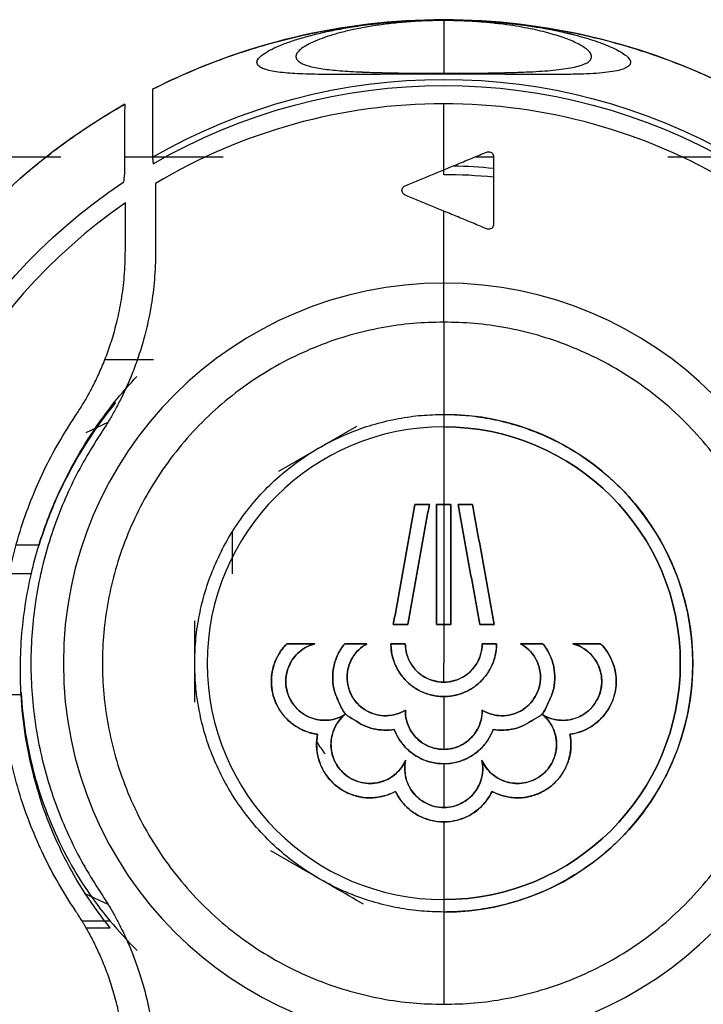
# Model space of a CAD drawing. Units: millimetres. Extents: x 0 to 1027, y -1182 to 520.
# Drawn here: x 65 to 93, y 407 to 446 of the extents above; entities that cross this region are included whole.
import ezdxf

# ---------------------------------------------------------------- set-up
doc = ezdxf.new("R2010")
doc.units = ezdxf.units.MM
doc.layers.add('Moffat_Details', color=160, linetype='Continuous')

msp = doc.modelspace()

# ---------------------------------------------------------------- linework, layer by layer
at = {"layer": 'Moffat_Details', "true_color": 0x000000}
for p, q in [((82.353, 440.328), (82.353, 442.984)), ((37.443, 440.856), (66.979, 440.856)), ((69.548, 440.856), (73.501, 440.856)), ((83.627, 440.856), (84.353, 440.856)), ((91.352, 440.856), (95.159, 440.856)), ((82.353, 440.133), (82.353, 440.496)), ((82.353, 435.775), (82.353, 438.672)), ((70.703, 432.691), (68.742, 432.691)), ((67.996, 429.778), (68.874, 430.19)), ((75.725, 428.22), (78.859, 430.03)), ((73.853, 425.768), (73.853, 424.086)), ((65.179, 425.252), (66.101, 425.252)), ((64.901, 424.103), (65.794, 424.103)), ((72.353, 418.937), (72.353, 422.198)), ((64.577, 419.248), (65.382, 419.248)), ((76.808, 412.155), (75.409, 412.963)), ((68.873, 410.81), (67.96, 411.239)), ((68.96, 410.136), (67.834, 410.136)), ((67.991, 409.871), (68.96, 409.871))]:
    msp.add_line(p, q, dxfattribs=at)
for radius, start, end in [(25.859, 90, 116.8777), (25.859, 63.1223, 90), (25.859, 119.6669, 240.3331), (22.484, 90, 120.9998), (22.484, 59.0002, 90), (19.633, 84.1533, 90), (22.486, 124.6234, 235.3766), (15.275, 90, 270), (15.275, 270, 90), (10, 0, 90), (9.5, 90, 180), (9.5, 0, 90), (9.5, 180, 270), (9.5, 270, 0), (10, 270, 0), (6, 211.712, 217.4298)]:
    msp.add_arc((82.353, 420.5), radius, start, end, dxfattribs=at)
at = {"layer": 'Moffat_Details', "true_color": 0x000000, "extrusion": (0, 0, -1)}
for radius, start, end in [(23.463, 60.09, 119.9104), (23.218, 59.8404, 120.1596), (19.996, 91.1305, 95.7404), (23.219, 303.5857, 56.4143), (9.5, 90, 180), (9.5, 180, 270)]:
    msp.add_arc((-82.353, 420.5), radius, start, end, dxfattribs=at)
at = {"layer": 'Moffat_Details', "true_color": 0x000000}
for points, knots in [([(70.663, 443.568), (71.17, 443.824), (71.691, 444.068), (72.194, 444.283), (72.979, 444.618), (73.836, 444.934), (74.651, 445.188), (75.466, 445.442), (76.343, 445.668), (77.179, 445.839), (78.015, 446.009), (78.903, 446.145), (79.752, 446.23), (80.601, 446.316), (81.491, 446.361), (82.344, 446.362), (83.197, 446.362), (84.08, 446.318), (84.929, 446.233), (85.778, 446.148), (86.645, 446.017), (87.482, 445.848), (88.318, 445.679), (89.162, 445.464), (89.977, 445.213), (90.792, 444.961), (91.604, 444.666), (92.391, 444.334), (92.95, 444.099), (93.502, 443.843), (94.044, 443.568)], [3.478, 3.478, 3.478, 3.478, 5.12, 5.12, 5.12, 7.68, 7.68, 7.68, 10.24, 10.24, 10.24, 12.8, 12.8, 12.8, 15.36, 15.36, 15.36, 17.92, 17.92, 17.92, 20.48, 20.48, 20.48, 23.04, 23.04, 23.04, 25.6, 25.6, 25.6, 27.420923, 27.420923, 27.420923, 27.420923]), ([(78.038, 445.963), (78.246, 446.003), (78.463, 446.041), (78.7, 446.079), (78.835, 446.1), (78.975, 446.121), (79.12, 446.141), (79.269, 446.161), (79.415, 446.18), (79.576, 446.198), (79.735, 446.217), (79.896, 446.234), (80.069, 446.25), (80.248, 446.267), (80.409, 446.281), (80.603, 446.295), (80.801, 446.309), (80.968, 446.319), (81.18, 446.329), (81.284, 446.334), (81.377, 446.338), (81.484, 446.342), (81.592, 446.345), (81.684, 446.348), (81.795, 446.35), (81.982, 446.355), (82.165, 446.357), (82.353, 446.357)], [10.870102, 10.870102, 10.870102, 10.870102, 11.987638, 11.987638, 11.987638, 12.62256, 12.62256, 12.62256, 13.271096, 13.271096, 13.271096, 13.911296, 13.911296, 13.911296, 14.578113, 14.578113, 14.578113, 15.253999, 15.253999, 15.253999, 15.585996, 15.585996, 15.585996, 15.921231, 15.921231, 15.921231, 16.490534, 16.490534, 16.490534, 16.490534]), ([(82.353, 446.357), (82.542, 446.357), (82.724, 446.355), (82.911, 446.351), (83.02, 446.348), (83.116, 446.345), (83.222, 446.342), (83.33, 446.338), (83.422, 446.334), (83.526, 446.329), (83.63, 446.324), (83.72, 446.319), (83.821, 446.313), (84.022, 446.301), (84.19, 446.289), (84.376, 446.274), (84.562, 446.258), (84.718, 446.243), (84.89, 446.225), (85.056, 446.208), (85.21, 446.19), (85.363, 446.17), (85.669, 446.131), (85.94, 446.091), (86.203, 446.047), (86.464, 446.003), (86.703, 445.958), (86.931, 445.911), (87.161, 445.863), (87.37, 445.816), (87.573, 445.766)], [0.978656, 0.978656, 0.978656, 0.978656, 1.548273, 1.548273, 1.548273, 1.880581, 1.880581, 1.880581, 2.21339, 2.21339, 2.21339, 2.545384, 2.545384, 2.545384, 3.211765, 3.211765, 3.211765, 3.874621, 3.874621, 3.874621, 4.515496, 4.515496, 4.515496, 5.798704, 5.798704, 5.798704, 7.075873, 7.075873, 7.075873, 8.363505, 8.363505, 8.363505, 8.363505]), ([(78.948, 444.27), (79.041, 444.265), (79.145, 444.26), (79.253, 444.255), (79.41, 444.248), (79.599, 444.242), (79.805, 444.236), (80.012, 444.23), (80.255, 444.225), (80.532, 444.221), (80.672, 444.219), (80.823, 444.217), (80.987, 444.215), (81.152, 444.213), (81.328, 444.212), (81.519, 444.211), (81.71, 444.209), (81.915, 444.209), (82.125, 444.208), (82.201, 444.208), (82.277, 444.208), (82.354, 444.208)], [7.601383, 7.601383, 7.601383, 7.601383, 8.460187, 8.460187, 8.460187, 9.710013, 9.710013, 9.710013, 10.96754, 10.96754, 10.96754, 11.60332, 11.60332, 11.60332, 12.239579, 12.239579, 12.239579, 12.877003, 12.877003, 12.877003, 13.106704, 13.106704, 13.106704, 13.106704]), ([(82.353, 444.208), (82.402, 444.208), (82.45, 444.208), (82.499, 444.208), (82.712, 444.208), (82.923, 444.209), (83.118, 444.21), (83.314, 444.211), (83.5, 444.213), (83.669, 444.214), (84.009, 444.218), (84.295, 444.222), (84.544, 444.227), (84.793, 444.233), (84.999, 444.238), (85.187, 444.245), (85.376, 444.251), (85.53, 444.258), (85.675, 444.265), (85.723, 444.268), (85.768, 444.27), (85.811, 444.273)], [0.813572, 0.813572, 0.813572, 0.813572, 0.958595, 0.958595, 0.958595, 1.599835, 1.599835, 1.599835, 2.242736, 2.242736, 2.242736, 3.539172, 3.539172, 3.539172, 4.841646, 4.841646, 4.841646, 6.152244, 6.152244, 6.152244, 6.589429, 6.589429, 6.589429, 6.589429]), ([(69.555, 398.028), (69.297, 398.174), (69.04, 398.327), (68.793, 398.479), (68.429, 398.703), (68.057, 398.945), (67.705, 399.187), (67.002, 399.67), (66.271, 400.229), (65.62, 400.781), (64.969, 401.334), (64.305, 401.958), (63.713, 402.573), (63.122, 403.188), (62.529, 403.871), (62.002, 404.542), (61.475, 405.214), (60.958, 405.946), (60.502, 406.668), (60.046, 407.389), (59.608, 408.163), (59.226, 408.926), (58.844, 409.689), (58.489, 410.497), (58.186, 411.295), (57.882, 412.092), (57.611, 412.925), (57.389, 413.749), (57.166, 414.572), (56.981, 415.422), (56.841, 416.264), (56.562, 417.947), (56.448, 419.684), (56.507, 421.389), (56.566, 423.095), (56.79, 424.77), (57.181, 426.431), (57.377, 427.262), (57.609, 428.067), (57.885, 428.874), (58.161, 429.681), (58.469, 430.454), (58.823, 431.23), (59.177, 432.007), (59.556, 432.74), (59.984, 433.478), (60.412, 434.216), (60.857, 434.903), (61.355, 435.596), (61.853, 436.289), (62.359, 436.925), (62.922, 437.566), (63.485, 438.207), (64.045, 438.786), (64.668, 439.369), (65.29, 439.953), (65.899, 440.47), (66.575, 440.991), (67.251, 441.511), (67.901, 441.963), (68.624, 442.416), (68.938, 442.613), (69.245, 442.797), (69.554, 442.973)], [1.688719, 1.688719, 1.688719, 1.688719, 2.56, 2.56, 2.56, 3.84, 3.84, 3.84, 6.4, 6.4, 6.4, 8.96, 8.96, 8.96, 11.52, 11.52, 11.52, 14.08, 14.08, 14.08, 16.64, 16.64, 16.64, 19.2, 19.2, 19.2, 21.76, 21.76, 21.76, 24.32, 24.32, 24.32, 29.44, 29.44, 29.44, 34.56, 34.56, 34.56, 37.12, 37.12, 37.12, 39.68, 39.68, 39.68, 42.24, 42.24, 42.24, 44.8, 44.8, 44.8, 47.36, 47.36, 47.36, 49.92, 49.92, 49.92, 52.48, 52.48, 52.48, 55.04, 55.04, 55.04, 56.152335, 56.152335, 56.152335, 56.152335]), ([(66.101, 425.252), (66.308, 425.931), (66.945, 427.63), (68.284, 429.977), (69.484, 431.443), (70.029, 432.019)], [0.1192837, 0.1192837, 0.1192837, 0.1192837, 0.3333333, 0.6666667, 0.9049087, 0.9049087, 0.9049087, 0.9049087]), ([(69.177, 430.979), (68.949, 430.7), (68.058, 429.534), (66.943, 427.597), (66.307, 425.921), (66.101, 425.252)], [0.2243578, 0.2243578, 0.2243578, 0.2243578, 0.3333333, 0.6666667, 0.8803935, 0.8803935, 0.8803935, 0.8803935])]:
    msp.add_open_spline(points, degree=3, knots=knots, dxfattribs=at)
for points in [[(82.353, 444.177), (82.018, 444.177), (81.377, 444.175), (80.493, 444.17), (79.711, 444.165), (78.981, 444.159), (78.305, 444.157), (77.697, 444.159), (77.166, 444.166), (76.692, 444.179), (76.265, 444.201), (75.88, 444.233), (75.538, 444.278), (75.247, 444.339), (75.019, 444.422), (74.87, 444.53), (74.833, 444.676), (74.93, 444.837), (75.138, 445.006), (75.444, 445.181), (75.84, 445.356), (76.317, 445.528), (76.865, 445.693), (77.478, 445.847), (78.151, 445.987), (78.886, 446.111), (79.698, 446.217), (80.553, 446.296), (81.456, 446.346), (82.053, 446.357), (82.353, 446.357)], [(82.353, 446.357), (82.576, 446.357), (83.034, 446.351), (83.781, 446.319), (84.52, 446.265), (85.205, 446.193), (85.845, 446.106), (86.444, 446.006), (86.998, 445.897), (87.497, 445.781), (87.941, 445.663), (88.346, 445.54), (88.715, 445.412), (89.048, 445.278), (89.341, 445.138), (89.586, 444.992), (89.768, 444.843), (89.867, 444.694), (89.85, 444.548), (89.71, 444.432), (89.469, 444.34), (89.136, 444.271), (88.723, 444.222), (88.238, 444.189), (87.689, 444.169), (87.085, 444.159), (86.429, 444.157), (85.719, 444.159), (84.933, 444.165), (84.103, 444.171), (83.229, 444.176), (82.647, 444.177), (82.353, 444.177)], [(82.353, 446.326), (82.115, 446.326), (81.64, 446.318), (80.922, 446.278), (80.242, 446.214), (79.596, 446.128), (79.012, 446.027), (78.478, 445.913), (77.992, 445.786), (77.557, 445.648), (77.181, 445.502), (76.87, 445.352), (76.63, 445.2), (76.471, 445.048), (76.401, 444.899), (76.438, 444.758), (76.564, 444.647), (76.752, 444.556), (76.988, 444.483), (77.264, 444.423), (77.572, 444.375), (77.913, 444.335), (78.29, 444.303), (78.71, 444.276), (79.19, 444.253), (79.72, 444.236), (80.292, 444.223), (80.903, 444.215), (81.593, 444.209), (82.093, 444.208), (82.353, 444.208)], [(82.353, 444.208), (82.582, 444.208), (83.035, 444.209), (83.717, 444.214), (84.366, 444.223), (84.981, 444.236), (85.539, 444.254), (86.056, 444.279), (86.535, 444.311), (86.971, 444.354), (87.359, 444.408), (87.692, 444.475), (87.963, 444.557), (88.162, 444.657), (88.28, 444.775), (88.301, 444.916), (88.229, 445.054), (88.089, 445.187), (87.899, 445.315), (87.669, 445.436), (87.406, 445.55), (87.114, 445.658), (86.794, 445.761), (86.441, 445.858), (86.046, 445.953), (85.606, 446.043), (85.13, 446.124), (84.621, 446.194), (84.076, 446.252), (83.489, 446.296), (82.895, 446.322), (82.531, 446.326), (82.353, 446.326)], [(70.663, 443.565), (70.663, 443.587), (70.663, 443.411), (70.66, 442.491), (70.656, 441.458), (70.654, 440.838)], [(69.545, 440.155), (69.547, 440.793), (69.551, 441.856), (69.554, 442.809), (69.555, 442.992), (69.554, 442.969)], [(70.654, 440.83), (70.658, 440.802), (70.665, 440.747), (70.677, 440.662), (70.685, 440.604), (70.688, 440.575)], [(82.353, 440.328), (82.544, 440.407), (82.926, 440.565), (83.5, 440.803), (83.884, 440.962), (84.077, 441.042)], [(84.077, 441.042), (84.102, 441.052), (84.151, 441.063), (84.233, 441.047), (84.297, 441.005), (84.344, 440.934), (84.353, 440.885), (84.353, 440.857)], [(84.353, 440.857), (84.353, 440.391), (84.353, 439.473), (84.353, 438.581), (84.353, 438.142)], [(69.509, 439.843), (69.513, 439.878), (69.521, 439.949), (69.533, 440.053), (69.541, 440.121), (69.545, 440.155)], [(80.8, 439.685), (80.972, 439.756), (81.317, 439.899), (81.835, 440.114), (82.181, 440.257), (82.353, 440.328)], [(70.773, 439.773), (70.774, 439.453), (70.776, 438.827), (70.779, 437.926), (70.78, 437.348), (70.781, 437.065)], [(80.8, 439.315), (80.775, 439.325), (80.733, 439.354), (80.687, 439.42), (80.671, 439.5), (80.687, 439.58), (80.733, 439.646), (80.775, 439.675), (80.8, 439.685)], [(82.353, 438.672), (82.181, 438.743), (81.837, 438.885), (81.319, 439.1), (80.973, 439.243), (80.8, 439.315)], [(69.567, 436.973), (69.569, 437.19), (69.571, 437.629), (69.574, 438.305), (69.576, 438.769), (69.577, 439.004)], [(84.077, 437.958), (83.885, 438.037), (83.503, 438.196), (82.928, 438.433), (82.545, 438.592), (82.353, 438.672)], [(84.353, 438.142), (84.353, 438.115), (84.344, 438.065), (84.297, 437.996), (84.233, 437.953), (84.151, 437.937), (84.102, 437.947), (84.077, 437.958)], [(67.554, 430.426), (67.632, 430.543), (67.792, 430.79), (68.035, 431.2), (68.283, 431.661), (68.532, 432.18), (68.777, 432.765), (69.009, 433.418), (69.221, 434.151), (69.4, 434.983), (69.528, 435.91), (69.566, 436.605), (69.567, 436.973)], [(70.781, 437.065), (70.782, 436.658), (70.747, 435.892), (70.617, 434.884), (70.434, 433.98), (70.218, 433.191), (69.984, 432.492), (69.739, 431.875), (69.491, 431.327), (69.247, 430.843), (69.009, 430.414), (68.779, 430.032), (68.63, 429.801), (68.557, 429.691)], [(65.794, 424.103), (65.883, 424.491), (65.985, 424.874), (66.101, 425.252)], [(65.353, 420.23), (65.353, 420.663), (65.386, 421.527), (65.534, 422.826), (65.696, 423.679), (65.794, 424.103)], [(77.286, 417.645), (77.136, 417.666), (76.835, 417.736), (76.349, 417.983), (75.961, 418.331), (75.697, 418.705), (75.526, 419.095), (75.438, 419.484), (75.421, 419.866), (75.473, 420.256), (75.599, 420.636), (75.795, 420.988), (75.962, 421.19), (76.054, 421.283)], [(76.054, 421.283), (75.954, 421.182), (75.773, 420.96), (75.57, 420.572), (75.45, 420.152), (75.417, 419.733), (75.465, 419.312), (75.606, 418.879), (75.856, 418.453), (76.255, 418.043), (76.797, 417.745), (77.124, 417.667), (77.286, 417.645)], [(77.176, 421.283), (77.063, 421.253), (76.846, 421.169), (76.549, 420.969), (76.307, 420.708), (76.134, 420.409), (76.029, 420.079), (75.998, 419.719), (76.054, 419.347), (76.205, 418.979), (76.463, 418.646), (76.762, 418.42), (77.073, 418.277), (77.405, 418.203), (77.753, 418.205), (78.071, 418.274), (78.305, 418.379), (78.421, 418.448)], [(78.373, 418.425), (78.279, 418.369), (78.081, 418.278), (77.748, 418.203), (77.403, 418.203), (77.07, 418.278), (76.765, 418.419), (76.472, 418.638), (76.209, 418.972), (76.054, 419.343), (75.997, 419.72), (76.029, 420.084), (76.136, 420.415), (76.311, 420.712), (76.551, 420.971), (76.847, 421.17), (77.063, 421.253), (77.176, 421.283)], [(78.421, 418.448), (78.299, 418.581), (78.158, 418.916), (77.947, 419.356), (77.876, 419.854), (77.916, 420.368), (78.086, 420.867), (78.271, 421.153), (78.378, 421.283)], [(78.378, 421.283), (78.27, 421.153), (78.086, 420.866), (77.916, 420.368), (77.876, 419.854), (77.946, 419.357), (78.16, 418.912), (78.295, 418.589), (78.413, 418.461)], [(79.268, 421.283), (79.147, 421.216), (78.927, 421.053), (78.671, 420.728), (78.509, 420.347), (78.453, 419.937), (78.507, 419.528), (78.663, 419.151), (78.921, 418.818), (79.252, 418.57), (79.639, 418.417), (80.049, 418.372), (80.455, 418.436), (80.697, 418.542), (80.811, 418.611)], [(80.811, 418.611), (80.692, 418.539), (80.443, 418.431), (80.033, 418.371), (79.625, 418.421), (79.243, 418.576), (78.914, 418.825), (78.659, 419.158), (78.505, 419.535), (78.453, 419.943), (78.51, 420.351), (78.672, 420.73), (78.928, 421.054), (79.147, 421.217), (79.268, 421.283)], [(82.353, 419.161), (82.192, 419.161), (81.88, 419.197), (81.429, 419.353), (81.022, 419.608), (80.687, 419.941), (80.428, 420.348), (80.267, 420.808), (80.232, 421.126), (80.232, 421.283)], [(80.232, 421.283), (80.232, 421.099), (80.28, 420.727), (80.495, 420.21), (80.836, 419.765), (81.28, 419.424), (81.798, 419.21), (82.353, 419.137), (82.909, 419.21), (83.426, 419.424), (83.871, 419.765), (84.212, 420.21), (84.427, 420.727), (84.475, 421.099), (84.475, 421.283)], [(80.81, 421.283), (80.81, 421.151), (80.845, 420.88), (81.002, 420.5), (81.257, 420.173), (81.576, 419.93), (81.954, 419.775), (82.214, 419.74), (82.353, 419.74)], [(83.897, 421.283), (83.897, 421.138), (83.854, 420.841), (83.669, 420.436), (83.376, 420.099), (83, 419.858), (82.572, 419.735), (82.135, 419.735), (81.707, 419.858), (81.331, 420.099), (81.038, 420.436), (80.853, 420.841), (80.81, 421.138), (80.81, 421.283)], [(82.353, 419.74), (82.493, 419.74), (82.753, 419.775), (83.131, 419.93), (83.45, 420.173), (83.705, 420.5), (83.862, 420.879), (83.897, 421.151), (83.897, 421.283)], [(84.475, 421.283), (84.475, 421.126), (84.44, 420.807), (84.279, 420.348), (84.02, 419.941), (83.684, 419.608), (83.277, 419.353), (82.826, 419.197), (82.514, 419.161), (82.353, 419.161)], [(83.896, 418.611), (84.015, 418.539), (84.264, 418.431), (84.674, 418.371), (85.082, 418.421), (85.465, 418.576), (85.793, 418.825), (86.047, 419.156), (86.202, 419.534), (86.254, 419.942), (86.197, 420.351), (86.035, 420.73), (85.779, 421.054), (85.56, 421.217), (85.439, 421.283)], [(85.439, 421.283), (85.56, 421.217), (85.779, 421.054), (86.035, 420.73), (86.197, 420.351), (86.254, 419.942), (86.201, 419.534), (86.047, 419.156), (85.792, 418.824), (85.464, 418.575), (85.081, 418.42), (84.671, 418.371), (84.263, 418.432), (84.014, 418.54), (83.896, 418.611)], [(86.329, 421.283), (86.437, 421.152), (86.622, 420.865), (86.792, 420.366), (86.831, 419.854), (86.761, 419.355), (86.547, 418.917), (86.412, 418.577), (86.289, 418.443)], [(86.289, 418.443), (86.407, 418.374), (86.643, 418.27), (86.957, 418.203), (87.305, 418.201), (87.638, 418.276), (87.944, 418.417), (88.236, 418.637), (88.497, 418.966), (88.652, 419.333), (88.711, 419.709), (88.682, 420.072), (88.577, 420.406), (88.404, 420.705), (88.165, 420.965), (87.869, 421.167), (87.652, 421.252), (87.538, 421.283)], [(86.298, 418.458), (86.416, 418.586), (86.545, 418.913), (86.761, 419.356), (86.831, 419.854), (86.791, 420.368), (86.621, 420.867), (86.436, 421.153), (86.329, 421.283)], [(87.538, 421.283), (87.65, 421.253), (87.864, 421.169), (88.157, 420.972), (88.396, 420.716), (88.57, 420.42), (88.678, 420.092), (88.712, 419.731), (88.658, 419.357), (88.511, 418.991), (88.254, 418.655), (87.963, 418.429), (87.662, 418.285), (87.333, 418.205), (86.984, 418.199), (86.643, 418.27), (86.439, 418.361), (86.342, 418.418)], [(88.653, 421.283), (88.748, 421.187), (88.921, 420.977), (89.122, 420.607), (89.244, 420.21), (89.288, 419.815), (89.261, 419.433), (89.17, 419.068), (89.018, 418.729), (88.819, 418.43), (88.557, 418.151), (88.211, 417.9), (87.812, 417.722), (87.552, 417.663), (87.421, 417.645)], [(87.421, 417.645), (87.565, 417.665), (87.845, 417.732), (88.239, 417.916), (88.588, 418.177), (88.877, 418.499), (89.097, 418.877), (89.236, 419.286), (89.291, 419.72), (89.257, 420.151), (89.137, 420.571), (88.937, 420.956), (88.755, 421.18), (88.653, 421.283)], [(65.382, 419.248), (65.375, 419.357), (65.365, 419.575), (65.356, 419.902), (65.353, 420.121), (65.353, 420.23)], [(65.382, 419.324), (65.447, 418.202), (65.796, 416.019), (67.008, 412.864), (68.232, 411.009), (68.96, 410.136)], [(68.96, 409.871), (68.235, 410.758), (67.014, 412.644), (65.798, 415.867), (65.447, 418.1), (65.382, 419.248)], [(78.41, 418.463), (78.298, 418.367), (78.112, 418.163), (77.943, 417.863), (77.836, 417.515), (77.814, 417.158), (77.872, 416.803), (78.009, 416.471), (78.219, 416.176), (78.488, 415.94), (78.799, 415.772), (79.138, 415.676), (79.5, 415.66), (79.849, 415.724), (80.173, 415.864), (80.452, 416.066), (80.675, 416.318), (80.78, 416.504), (80.823, 416.601)], [(80.823, 416.601), (80.777, 416.497), (80.663, 416.299), (80.417, 416.033), (80.113, 415.83), (79.774, 415.703), (79.418, 415.656), (79.038, 415.692), (78.638, 415.84), (78.299, 416.089), (78.049, 416.398), (77.889, 416.746), (77.817, 417.105), (77.828, 417.469), (77.927, 417.832), (78.112, 418.164), (78.278, 418.344), (78.373, 418.425)], [(80.366, 417.84), (80.228, 417.817), (79.947, 417.797), (79.521, 417.856), (79.109, 417.991), (78.769, 418.228), (78.507, 418.358), (78.41, 418.463)], [(78.413, 418.461), (78.508, 418.357), (78.768, 418.229), (79.109, 417.991), (79.521, 417.856), (79.948, 417.797), (80.228, 417.817), (80.366, 417.84)], [(80.811, 418.611), (80.808, 418.477), (80.838, 418.209), (80.989, 417.822), (81.246, 417.481), (81.57, 417.232), (81.948, 417.075), (82.218, 417.039), (82.353, 417.039)], [(83.896, 418.611), (83.899, 418.474), (83.868, 418.202), (83.715, 417.818), (83.467, 417.489), (83.142, 417.235), (82.762, 417.076), (82.353, 417.021), (81.945, 417.076), (81.565, 417.235), (81.239, 417.489), (80.992, 417.818), (80.839, 418.202), (80.808, 418.474), (80.811, 418.611)], [(82.353, 417.039), (82.469, 417.039), (82.7, 417.065), (83.036, 417.184), (83.326, 417.368), (83.579, 417.622), (83.767, 417.931), (83.877, 418.266), (83.898, 418.496), (83.896, 418.611)], [(83.884, 416.601), (83.928, 416.502), (84.035, 416.314), (84.262, 416.06), (84.542, 415.859), (84.868, 415.721), (85.215, 415.659), (85.577, 415.678), (85.915, 415.775), (86.226, 415.945), (86.492, 416.181), (86.699, 416.474), (86.835, 416.804), (86.893, 417.156), (86.871, 417.512), (86.766, 417.857), (86.6, 418.155), (86.414, 418.362), (86.301, 418.46)], [(86.342, 418.418), (86.435, 418.337), (86.6, 418.157), (86.783, 417.825), (86.879, 417.463), (86.889, 417.1), (86.818, 416.744), (86.658, 416.399), (86.41, 416.092), (86.075, 415.844), (85.672, 415.693), (85.291, 415.656), (84.936, 415.702), (84.598, 415.828), (84.294, 416.03), (84.046, 416.296), (83.93, 416.496), (83.884, 416.601)], [(86.301, 418.46), (86.204, 418.354), (85.937, 418.231), (85.599, 417.991), (85.186, 417.856), (84.759, 417.797), (84.479, 417.817), (84.341, 417.84)], [(84.341, 417.84), (84.479, 417.817), (84.76, 417.797), (85.187, 417.856), (85.599, 417.991), (85.938, 418.232), (86.203, 418.354), (86.298, 418.458)], [(77.286, 417.645), (77.252, 417.468), (77.227, 417.11), (77.33, 416.563), (77.561, 416.077), (77.901, 415.661), (78.345, 415.338), (78.834, 415.142), (79.369, 415.067), (79.922, 415.133), (80.256, 415.264), (80.415, 415.35)], [(80.415, 415.35), (80.272, 415.273), (79.972, 415.151), (79.479, 415.073), (78.99, 415.11), (78.538, 415.248), (78.116, 415.488), (77.754, 415.823), (77.485, 416.214), (77.302, 416.671), (77.229, 417.165), (77.255, 417.487), (77.286, 417.645)], [(82.353, 416.461), (82.183, 416.461), (81.842, 416.502), (81.365, 416.682), (80.931, 416.978), (80.582, 417.377), (80.425, 417.682), (80.366, 417.84)], [(80.366, 417.84), (80.426, 417.679), (80.585, 417.372), (80.928, 416.983), (81.354, 416.687), (81.839, 416.502), (82.353, 416.44), (82.868, 416.502), (83.353, 416.687), (83.779, 416.983), (84.122, 417.372), (84.281, 417.679), (84.341, 417.84)], [(84.341, 417.84), (84.292, 417.708), (84.166, 417.451), (83.898, 417.106), (83.563, 416.822), (83.189, 416.617), (82.779, 416.489), (82.495, 416.461), (82.353, 416.461)], [(87.421, 417.645), (87.452, 417.486), (87.478, 417.163), (87.404, 416.67), (87.223, 416.216), (86.953, 415.823), (86.591, 415.488), (86.167, 415.248), (85.717, 415.11), (85.226, 415.073), (84.733, 415.152), (84.434, 415.273), (84.292, 415.35)], [(84.292, 415.35), (84.451, 415.264), (84.785, 415.133), (85.337, 415.067), (85.872, 415.142), (86.362, 415.337), (86.807, 415.662), (87.147, 416.077), (87.377, 416.563), (87.48, 417.111), (87.455, 417.469), (87.421, 417.645)], [(83.884, 416.601), (83.912, 416.471), (83.937, 416.206), (83.859, 415.766), (83.664, 415.375), (83.369, 415.049), (82.996, 414.817), (82.573, 414.697), (82.134, 414.697), (81.711, 414.817), (81.338, 415.049), (81.043, 415.375), (80.848, 415.766), (80.77, 416.206), (80.795, 416.471), (80.823, 416.601)], [(80.823, 416.601), (80.799, 416.489), (80.775, 416.262), (80.815, 415.912), (80.931, 415.582), (81.113, 415.292), (81.348, 415.051), (81.639, 414.859), (81.979, 414.732), (82.226, 414.702), (82.353, 414.702)], [(82.353, 414.702), (82.481, 414.702), (82.728, 414.732), (83.069, 414.859), (83.362, 415.053), (83.597, 415.296), (83.776, 415.584), (83.892, 415.913), (83.932, 416.262), (83.908, 416.488), (83.884, 416.601)], [(82.353, 414.123), (82.217, 414.123), (81.945, 414.149), (81.554, 414.264), (81.195, 414.447), (80.876, 414.695), (80.609, 414.998), (80.472, 415.228), (80.415, 415.35)], [(80.415, 415.35), (80.492, 415.187), (80.685, 414.884), (81.082, 414.512), (81.557, 414.252), (82.082, 414.117), (82.625, 414.117), (83.15, 414.252), (83.625, 414.512), (84.022, 414.884), (84.215, 415.187), (84.292, 415.35)], [(84.292, 415.35), (84.235, 415.229), (84.098, 414.998), (83.833, 414.697), (83.515, 414.449), (83.157, 414.265), (82.764, 414.149), (82.491, 414.123), (82.353, 414.123)], [(79.133, 410.813), (78.338, 411.272), (77.563, 411.719), (76.808, 412.155)], [(68.557, 411.308), (68.624, 411.209), (68.758, 411.001), (68.967, 410.658), (69.182, 410.277), (69.404, 409.851), (69.63, 409.374), (69.856, 408.839), (70.077, 408.242), (70.288, 407.57), (70.479, 406.817), (70.64, 405.964), (70.752, 405.022), (70.782, 404.311), (70.781, 403.935)], [(69.567, 404.027), (69.566, 404.398), (69.527, 405.098), (69.398, 406.029), (69.217, 406.863), (69.005, 407.597), (68.772, 408.249), (68.527, 408.832), (68.278, 409.349), (68.031, 409.807), (67.789, 410.214), (67.631, 410.458), (67.554, 410.574)], [(68.96, 410.136), (69.304, 409.721), (69.665, 409.328), (70.043, 408.955)]]:
    msp.add_open_spline(points, degree=3, dxfattribs=at)
for points, weights in [([(82.353, 446.326), (82.353, 444.332), (82.353, 444.208)], [0.958705186844, 0.976451098919, 0.997191905975]), ([(82.353, 434.207), (82.353, 435.004), (82.353, 435.775)], [1, 0.987492442131, 1]), ([(82.353, 434.207), (82.353, 432.354), (82.353, 430.5)], [1, 0.999972462654, 1]), ([(67.554, 410.574), (60.897, 420.5), (67.554, 430.426)], [1, 0.830508470535, 1]), ([(72.353, 420.5), (72.353, 430.5), (82.353, 430.5)], [1, 0.707106769085, 1]), ([(82.353, 430.5), (92.353, 430.5), (92.353, 420.5)], [1, 0.707106769085, 1]), ([(82.353, 430.5), (82.353, 430.25), (82.353, 430)], [1, 0.999999523163, 1]), ([(82.353, 430), (82.353, 428.439), (82.353, 426.877)], [1, 0.999980449677, 1]), ([(68.557, 429.691), (62.434, 420.5), (68.557, 411.308)], [1, 0.832214772701, 1]), ([(80.328, 422.055), (80.762, 424.466), (81.196, 426.877)], [1, 0.999951958656, 1]), ([(81.196, 426.877), (80.762, 424.466), (80.328, 422.055)], [1, 0.999952077866, 1]), ([(81.775, 426.877), (81.341, 424.466), (80.907, 422.055)], [1, 0.999951958656, 1]), ([(80.907, 422.055), (81.341, 424.466), (81.775, 426.877)], [1, 0.999952077866, 1]), ([(81.196, 426.877), (81.485, 426.877), (81.775, 426.877)], [1, 0.999999344349, 1]), ([(81.775, 426.877), (81.485, 426.877), (81.196, 426.877)], [1, 0.999999344349, 1]), ([(82.064, 422.055), (82.064, 424.466), (82.064, 426.877)], [1, 0.999953448772, 1]), ([(82.064, 426.877), (82.209, 426.877), (82.353, 426.877)], [1, 0.999999821186, 1]), ([(82.064, 426.877), (82.064, 424.466), (82.064, 422.055)], [1, 0.999953567982, 1]), ([(82.353, 426.877), (82.209, 426.877), (82.064, 426.877)], [0.999999642372, 0.999999642372, 1]), ([(82.353, 426.877), (82.498, 426.877), (82.643, 426.877)], [1, 0.999999821186, 1]), ([(82.643, 426.877), (82.498, 426.877), (82.353, 426.877)], [1, 0.999999642372, 0.999999642372]), ([(82.353, 426.877), (82.353, 424.466), (82.353, 422.055)], [0.989688277245, 0.993511259556, 0.997441589832]), ([(82.643, 426.877), (82.643, 424.466), (82.643, 422.055)], [1, 0.999953448772, 1]), ([(82.643, 422.055), (82.643, 424.466), (82.643, 426.877)], [1, 0.999953567982, 1]), ([(83.8, 422.055), (83.366, 424.466), (82.932, 426.877)], [1, 0.999951958656, 1]), ([(82.932, 426.877), (83.222, 426.877), (83.511, 426.877)], [1, 0.999999344349, 1]), ([(82.932, 426.877), (83.366, 424.466), (83.8, 422.055)], [1, 0.999952077866, 1]), ([(83.511, 426.877), (83.222, 426.877), (82.932, 426.877)], [1, 0.999999344349, 1]), ([(83.511, 426.877), (83.945, 424.466), (84.379, 422.055)], [1, 0.999951958656, 1]), ([(84.379, 422.055), (83.945, 424.466), (83.511, 426.877)], [1, 0.999952077866, 1]), ([(80.907, 422.055), (80.617, 422.055), (80.328, 422.055)], [1, 0.999999344349, 1]), ([(80.328, 422.055), (80.617, 422.055), (80.907, 422.055)], [1, 0.999999344349, 1]), ([(82.353, 422.055), (82.209, 422.055), (82.064, 422.055)], [1, 0.999999821186, 1]), ([(82.064, 422.055), (82.209, 422.055), (82.353, 422.055)], [1, 0.999999642372, 0.999999642372]), ([(82.643, 422.055), (82.498, 422.055), (82.353, 422.055)], [1, 0.999999821186, 1]), ([(82.353, 422.055), (82.353, 421.277), (82.353, 420.5)], [1, 0.999995172024, 1]), ([(82.353, 422.055), (82.498, 422.055), (82.643, 422.055)], [0.999999642372, 0.999999642372, 1]), ([(84.379, 422.055), (84.09, 422.055), (83.8, 422.055)], [1, 0.999999344349, 1]), ([(83.8, 422.055), (84.09, 422.055), (84.379, 422.055)], [1, 0.999999344349, 1]), ([(76.054, 421.283), (76.615, 421.283), (77.176, 421.283)], [1, 0.999997496605, 1]), ([(77.176, 421.283), (76.615, 421.283), (76.054, 421.283)], [1, 0.999997496605, 1]), ([(78.378, 421.283), (78.823, 421.283), (79.268, 421.283)], [1, 0.999998390675, 1]), ([(79.268, 421.283), (78.823, 421.283), (78.378, 421.283)], [1, 0.999998390675, 1]), ([(80.232, 421.283), (80.521, 421.283), (80.81, 421.283)], [1, 0.999999344349, 1]), ([(80.81, 421.283), (80.521, 421.283), (80.232, 421.283)], [1, 0.999999344349, 1]), ([(83.897, 421.283), (84.186, 421.283), (84.475, 421.283)], [1, 0.999999344349, 1]), ([(84.475, 421.283), (84.186, 421.283), (83.897, 421.283)], [1, 0.999999344349, 1]), ([(85.439, 421.283), (85.884, 421.283), (86.329, 421.283)], [1, 0.999998390675, 1]), ([(86.329, 421.283), (85.884, 421.283), (85.439, 421.283)], [1, 0.999998390675, 1]), ([(87.538, 421.283), (88.095, 421.283), (88.653, 421.283)], [1, 0.999997496605, 1]), ([(88.653, 421.283), (88.095, 421.283), (87.538, 421.283)], [1, 0.999997496605, 1]), ([(82.353, 410.5), (72.353, 410.5), (72.353, 420.5)], [1, 0.707106769085, 1]), ([(92.353, 420.5), (92.353, 410.5), (82.353, 410.5)], [1, 0.707106769085, 1]), ([(82.353, 419.74), (82.353, 420.12), (82.353, 420.5)], [1, 0.999998867512, 1]), ([(82.353, 419.161), (82.353, 418.1), (82.353, 417.039)], [1, 0.999990999699, 1]), ([(82.353, 416.461), (82.353, 415.581), (82.353, 414.702)], [1, 0.999993801117, 1]), ([(82.353, 414.123), (82.353, 412.561), (82.353, 411)], [1, 0.999980449677, 1]), ([(82.353, 411), (82.353, 410.75), (82.353, 410.5)], [1, 0.999999523163, 1]), ([(82.353, 410.5), (82.353, 408.646), (82.353, 406.793)], [1, 0.999972462654, 1])]:
    msp.add_rational_spline(points, weights, degree=2, dxfattribs=at)
for points in [[(82.353, 434.207), (68.647, 434.207), (68.647, 420.5), (68.647, 406.793), (82.353, 406.793)], [(82.353, 406.793), (96.06, 406.793), (96.06, 420.5), (96.06, 434.207), (82.353, 434.207)]]:
    msp.add_rational_spline(points, [1, 0.707106769085, 1, 0.707106769085, 1], degree=2, knots=[0, 0, 0, 90, 90, 180, 180, 180], dxfattribs=at)

doc.saveas('drawing.dxf')
